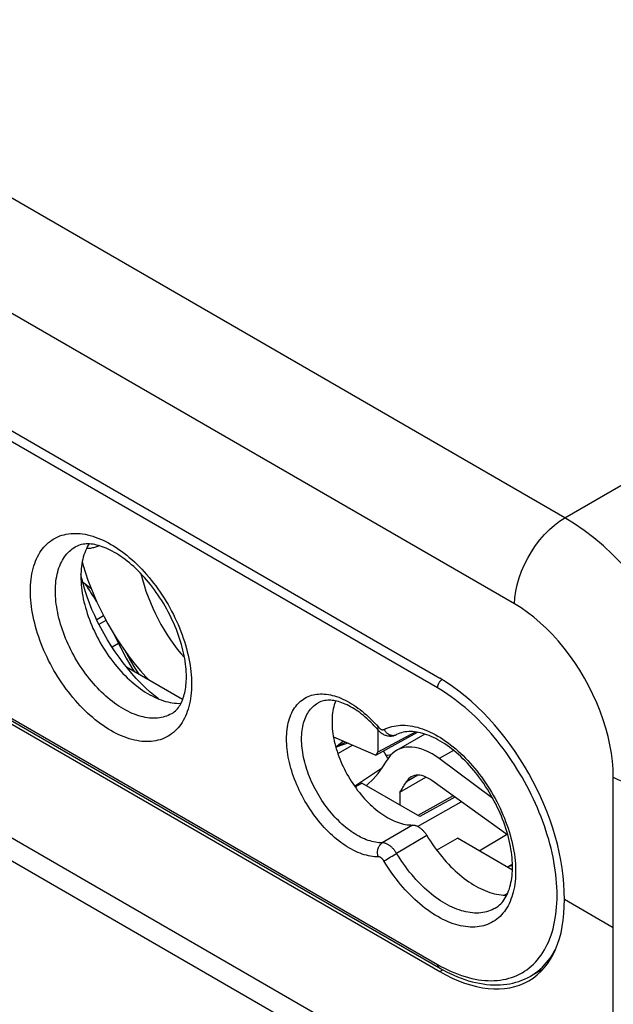
# Model space of a CAD drawing. Units: millimetres. Extents: x 239.6 to 332.7, y 171.7 to 249.
# Drawn here: x 284.3 to 301, y 186.6 to 214.3 of the extents above; entities that cross this region are included whole.
import ezdxf

# ---------------------------------------------------------------- set-up
doc = ezdxf.new("R2010")
doc.units = ezdxf.units.MM
doc.header["$LTSCALE"] = 30.734
doc.layers.get('0').update_dxf_attribs({"linetype": 'CONTINUOUS'})
for name, color, linetype in [('ASSI', 7, 'CONTINUOUS'), ('DRAFT', 7, 'CONTINUOUS'), ('RACCORDO', 7, 'CONTINUOUS')]:
    doc.layers.add(name, color=color, linetype=linetype)

msp = doc.modelspace()

# ---------------------------------------------------------------- linework, layer by layer
at = {"color": 7, "linetype": 'CONTINUOUS'}
for p, q in [((286.057, 198.546), (286.03, 198.665)), ((298.18, 190.515), (298.051, 190.44))]:
    msp.add_line(p, q, dxfattribs=at)
at = {"color": 250, "linetype": 'CONTINUOUS'}
msp.add_lwpolyline([(286.542, 199.473), (286.522, 199.462), (286.498, 199.451), (286.472, 199.44), (286.445, 199.43), (286.417, 199.422), (286.388, 199.414), (286.359, 199.408), (286.329, 199.402), (286.299, 199.398), (286.268, 199.395), (286.238, 199.394), (286.209, 199.393), (286.189, 199.394)], dxfattribs=at)
at = {"color": 7, "linetype": 'CONTINUOUS'}
for points in [[(286.068, 199.023), (286.097, 198.916), (286.16, 198.709), (286.23, 198.501), (286.308, 198.294), (286.392, 198.087), (286.482, 197.881), (286.579, 197.676), (286.683, 197.472), (286.792, 197.271), (286.907, 197.072), (287.028, 196.877), (287.154, 196.684), (287.285, 196.495), (287.421, 196.31), (287.562, 196.13), (287.707, 195.954), (287.856, 195.784), (287.939, 195.695)], [(288.218, 195.16), (288.12, 195.238), (287.985, 195.354), (287.851, 195.476), (287.72, 195.605), (287.59, 195.739), (287.464, 195.88), (287.34, 196.026), (287.22, 196.177), (287.104, 196.332), (286.991, 196.491), (286.883, 196.654), (286.78, 196.821), (286.682, 196.989), (286.588, 197.16), (286.501, 197.333), (286.419, 197.507), (286.343, 197.682), (286.273, 197.856), (286.209, 198.031), (286.152, 198.204), (286.101, 198.376), (286.057, 198.546)]]:
    msp.add_lwpolyline(points, dxfattribs=at)
at = {"layer": 'ASSI', "color": 7, "linetype": 'CONTINUOUS'}
for p, q in [((277.748, 198.11), (296.133, 187.495)), ((286.669, 197.499), (286.476, 197.387)), ((286.737, 197.372), (286.539, 197.258)), ((294.337, 193.578), (295.503, 194.225)), ((295.712, 194.174), (294.916, 193.715)), ((293.484, 193.949), (293.211, 193.791)), ((297.632, 192.357), (296.119, 193.482)), ((295.01, 192.541), (295.742, 192.964)), ((298.052, 191.327), (295.914, 192.865)), ((295.01, 192.541), (295.01, 192.179))]:
    msp.add_line(p, q, dxfattribs=at)
at = {"layer": 'ASSI', "color": 250, "linetype": 'CONTINUOUS'}
for p, q in [((296.522, 193.715), (296.119, 193.482)), ((295.514, 193.016), (295.194, 192.832)), ((296.133, 187.495), (296.216, 187.543))]:
    msp.add_line(p, q, dxfattribs=at)
at = {"layer": 'ASSI', "color": 7, "linetype": 'CONTINUOUS'}
for points in [[(294.916, 193.715), (294.872, 193.687), (294.808, 193.637), (294.75, 193.58), (294.698, 193.514), (294.65, 193.441)], [(296.119, 193.482), (296.02, 193.552), (295.922, 193.613), (295.824, 193.666), (295.726, 193.711), (295.629, 193.748), (295.534, 193.776), (295.44, 193.795), (295.348, 193.806), (295.26, 193.808), (295.174, 193.801), (295.092, 193.786), (295.014, 193.761), (294.941, 193.728), (294.916, 193.715)], [(294.62, 193.58), (294.659, 193.582), (294.767, 193.596)], [(295.01, 192.541), (295.031, 192.572), (295.053, 192.603), (295.074, 192.635), (295.095, 192.667), (295.115, 192.699), (295.135, 192.732), (295.155, 192.765), (295.175, 192.798), (295.194, 192.832)], [(295.328, 192.97), (295.29, 192.944), (295.255, 192.912), (295.223, 192.875), (295.194, 192.832)], [(295.914, 192.865), (295.856, 192.904), (295.798, 192.937), (295.74, 192.965), (295.683, 192.987), (295.627, 193.003), (295.572, 193.013), (295.519, 193.017), (295.467, 193.014), (295.418, 193.006), (295.373, 192.991), (295.328, 192.97)]]:
    msp.add_lwpolyline(points, dxfattribs=at)
for centre, major_axis, ratio, start_param, end_param in [((283.91, 195.167), (-3.105, 6.332), 0.506172, -1.381495, -1.293737), ((289.366, 198.313), (4.294, -5.479), 0.650968, 0.220664, 0.243348), ((296.07, 191.582), (-2.59, 4.336), 0.567168, -3.935466, -2.364669)]:
    msp.add_ellipse(centre, major_axis=major_axis, ratio=ratio, start_param=start_param, end_param=end_param, dxfattribs=at)
at = {"layer": 'DRAFT', "color": 7, "linetype": 'CONTINUOUS'}
for p, q in [((296.133, 195.741), (277.748, 206.356)), ((288.895, 195.143), (287.318, 196.053)), ((294.393, 194.29), (294.393, 193.668)), ((295.457, 194.234), (294.393, 193.668)), ((293.263, 193.63), (293.679, 193.864)), ((294.676, 193.482), (294.552, 193.697)), ((293.733, 192.711), (294.522, 193.237)), ((293.749, 192.688), (293.941, 192.796)), ((295.511, 191.577), (296.741, 192.27)), ((296.045, 190.91), (296.629, 191.244)), ((298.18, 190.348), (296.629, 191.244)), ((297.239, 190.892), (298.017, 191.352)), ((298.032, 190.434), (298.181, 190.482)), ((299.041, 187.562), (298.676, 187.357))]:
    msp.add_line(p, q, dxfattribs=at)
at = {"layer": 'DRAFT', "color": 250, "linetype": 'CONTINUOUS'}
msp.add_line((298.045, 189.692), (297.954, 189.64), dxfattribs=at)
at = {"layer": 'DRAFT', "color": 7, "linetype": 'CONTINUOUS'}
for points in [[(286.26, 199.522), (286.239, 199.488), (286.21, 199.437), (286.184, 199.384), (286.16, 199.33), (286.137, 199.273), (286.117, 199.214), (286.099, 199.153), (286.082, 199.09), (286.068, 199.026), (286.056, 198.959), (286.047, 198.891), (286.039, 198.822), (286.034, 198.751), (286.03, 198.678), (286.029, 198.604)], [(286.029, 198.604), (286.03, 198.529), (286.034, 198.453), (286.039, 198.376), (286.047, 198.297), (286.056, 198.218), (286.068, 198.138), (286.082, 198.057), (286.099, 197.976), (286.117, 197.894), (286.137, 197.811), (286.16, 197.729), (286.184, 197.646), (286.21, 197.563), (286.239, 197.479), (286.269, 197.396), (286.301, 197.313), (286.336, 197.23), (286.371, 197.147), (286.409, 197.065), (286.449, 196.984), (286.49, 196.903), (286.533, 196.822), (286.577, 196.742), (286.623, 196.664), (286.671, 196.586), (286.72, 196.509), (286.77, 196.434), (286.821, 196.359), (286.874, 196.286), (286.929, 196.214), (286.984, 196.144), (287.04, 196.075), (287.098, 196.008), (287.156, 195.943), (287.215, 195.879), (287.275, 195.818), (287.336, 195.758), (287.398, 195.7), (287.46, 195.644), (287.523, 195.591), (287.586, 195.539), (287.649, 195.49), (287.713, 195.443), (287.777, 195.398), (287.842, 195.356), (287.906, 195.317), (287.971, 195.279), (288.035, 195.245), (288.099, 195.212), (288.164, 195.183), (288.228, 195.156), (288.291, 195.132), (288.354, 195.11), (288.417, 195.092), (288.479, 195.076), (288.541, 195.062), (288.602, 195.052), (288.662, 195.044), (288.721, 195.039), (288.779, 195.037), (288.837, 195.038), (288.849, 195.039)], [(293.552, 193.92), (293.543, 193.917), (293.378, 193.859), (293.269, 193.825)]]:
    msp.add_lwpolyline(points, dxfattribs=at)
msp.add_ellipse((296.07, 191.582), major_axis=(-2.458, 4.412), ratio=0.587319, start_param=-2.347207, end_param=-0.776411, dxfattribs=at)
at = {"layer": 'RACCORDO', "color": 250, "linetype": 'CONTINUOUS'}
for p, q in [((299.655, 200.255), (244.625, 232.029)), ((298.241, 197.834), (243.211, 229.608)), ((299.655, 200.255), (327.716, 216.458)), ((243.211, 214.854), (298.241, 183.081)), ((296.07, 195.47), (277.685, 206.086)), ((277.685, 198.309), (296.07, 187.694)), ((287.089, 196.72), (286.909, 196.615)), ((301.02, 184.629), (301.02, 192.965)), ((296.559, 192.401), (295.575, 191.852)), ((295.368, 191.615), (294.517, 191.115)), ((295.772, 191.316), (294.92, 190.816)), ((294.565, 190.6), (294.583, 190.612)), ((294.583, 190.612), (294.604, 190.625)), ((294.604, 190.625), (294.627, 190.639)), ((294.627, 190.639), (294.665, 190.663)), ((294.665, 190.663), (294.707, 190.689)), ((294.707, 190.689), (294.75, 190.716)), ((294.75, 190.716), (294.795, 190.742)), ((294.795, 190.742), (294.839, 190.769)), ((294.839, 190.769), (294.881, 190.793)), ((294.881, 190.793), (294.92, 190.816))]:
    msp.add_line(p, q, dxfattribs=at)
at = {"layer": 'RACCORDO', "color": 7, "linetype": 'CONTINUOUS'}
for p, q in [((243.625, 213.967), (298.655, 182.194)), ((286.08, 198.459), (286.313, 198.28)), ((277.727, 198.217), (296.112, 187.602)), ((286.954, 196.996), (287.002, 196.894)), ((293.14, 194.099), (294.337, 193.578)), ((294.912, 194.158), (294.912, 194.158)), ((295.575, 191.852), (293.941, 192.796)), ((296.508, 192.438), (295.517, 191.886)), ((301.02, 188.724), (299.641, 189.52))]:
    msp.add_line(p, q, dxfattribs=at)
at = {"layer": 'RACCORDO', "color": 250, "linetype": 'CONTINUOUS'}
for points in [[(298.241, 197.834), (298.251, 198.009), (298.276, 198.19), (298.316, 198.376), (298.37, 198.564), (298.438, 198.753), (298.519, 198.94), (298.613, 199.124), (298.717, 199.303), (298.831, 199.475), (298.955, 199.637), (299.085, 199.788), (299.222, 199.927), (299.364, 200.052), (299.508, 200.162), (299.655, 200.255)], [(301.257, 198.961), (301.001, 199.22), (300.739, 199.464), (300.472, 199.69), (300.202, 199.898), (299.929, 200.086), (299.655, 200.255)], [(284.609, 198.2), (284.61, 198.284), (284.614, 198.366), (284.62, 198.448), (284.628, 198.528), (284.639, 198.606), (284.652, 198.683), (284.668, 198.758), (284.686, 198.831), (284.706, 198.902), (284.729, 198.97), (284.754, 199.037), (284.781, 199.101), (284.81, 199.163), (284.842, 199.222), (284.876, 199.279), (284.912, 199.333), (284.95, 199.385), (284.99, 199.433), (285.033, 199.48), (285.077, 199.523), (285.123, 199.564), (285.171, 199.601), (285.221, 199.636), (285.273, 199.668), (285.326, 199.697), (285.381, 199.723), (285.438, 199.746), (285.496, 199.765), (285.556, 199.782), (285.617, 199.796), (285.679, 199.806), (285.743, 199.813), (285.808, 199.818), (285.874, 199.819), (285.941, 199.817), (286.009, 199.811), (286.078, 199.803), (286.148, 199.792), (286.219, 199.777), (286.29, 199.759), (286.362, 199.739), (286.435, 199.715), (286.508, 199.688), (286.582, 199.658), (286.655, 199.625), (286.729, 199.59), (286.804, 199.551), (286.878, 199.509), (286.952, 199.465), (287.026, 199.418), (287.1, 199.368), (287.174, 199.316), (287.248, 199.261), (287.321, 199.203), (287.393, 199.143), (287.466, 199.081), (287.537, 199.016), (287.608, 198.949), (287.678, 198.879), (287.747, 198.808), (287.815, 198.735), (287.882, 198.659), (287.948, 198.582), (288.013, 198.503), (288.077, 198.422), (288.139, 198.339), (288.2, 198.255), (288.26, 198.169), (288.318, 198.082), (288.375, 197.994), (288.43, 197.905), (288.483, 197.814), (288.535, 197.723), (288.585, 197.63), (288.633, 197.537), (288.679, 197.443), (288.723, 197.349), (288.765, 197.254), (288.805, 197.159), (288.844, 197.063), (288.88, 196.967), (288.913, 196.871), (288.945, 196.775), (288.975, 196.68), (289.002, 196.584), (289.027, 196.488), (289.05, 196.393), (289.07, 196.299), (289.088, 196.205), (289.104, 196.112), (289.117, 196.02), (289.128, 195.929), (289.136, 195.84), (289.142, 195.752), (289.146, 195.665), (289.147, 195.58)], [(285.313, 198.198), (285.314, 198.269), (285.317, 198.339), (285.322, 198.407), (285.329, 198.475), (285.338, 198.541), (285.349, 198.606), (285.362, 198.669), (285.378, 198.731), (285.395, 198.79), (285.414, 198.848), (285.435, 198.905), (285.458, 198.959), (285.483, 199.011), (285.51, 199.061), (285.539, 199.109), (285.569, 199.155), (285.601, 199.198), (285.635, 199.239), (285.671, 199.278), (285.708, 199.315), (285.747, 199.349), (285.787, 199.381), (285.83, 199.411), (285.873, 199.437), (285.882, 199.443)], [(289.147, 195.58), (289.146, 195.495), (289.142, 195.413), (289.136, 195.332), (289.128, 195.252), (289.117, 195.173), (289.104, 195.097), (289.088, 195.022), (289.07, 194.949), (289.05, 194.878), (289.027, 194.809), (289.002, 194.742), (288.975, 194.678), (288.945, 194.616), (288.913, 194.557), (288.879, 194.5), (288.843, 194.446), (288.805, 194.395), (288.765, 194.346), (288.723, 194.3), (288.679, 194.256), (288.633, 194.216), (288.585, 194.178), (288.535, 194.143), (288.483, 194.111), (288.43, 194.082), (288.375, 194.056), (288.318, 194.034), (288.26, 194.014), (288.2, 193.997), (288.139, 193.984), (288.077, 193.973), (288.013, 193.966), (287.948, 193.962), (287.882, 193.961), (287.815, 193.963), (287.747, 193.968), (287.678, 193.976), (287.608, 193.988), (287.537, 194.002), (287.465, 194.02), (287.393, 194.041), (287.321, 194.064), (287.248, 194.091), (287.174, 194.121), (287.1, 194.154), (287.026, 194.19), (286.952, 194.228), (286.878, 194.27), (286.804, 194.314), (286.729, 194.361), (286.655, 194.411), (286.581, 194.463), (286.508, 194.518), (286.435, 194.576), (286.362, 194.636), (286.29, 194.699), (286.219, 194.763), (286.148, 194.83), (286.078, 194.9), (286.009, 194.971), (285.941, 195.045), (285.874, 195.12), (285.808, 195.198), (285.743, 195.277), (285.679, 195.358), (285.616, 195.44), (285.555, 195.524), (285.496, 195.61), (285.438, 195.697), (285.381, 195.785), (285.326, 195.875), (285.273, 195.965), (285.221, 196.057), (285.171, 196.149), (285.123, 196.242), (285.077, 196.336), (285.033, 196.43), (284.99, 196.525), (284.95, 196.621), (284.912, 196.716), (284.876, 196.812), (284.842, 196.908), (284.81, 197.004), (284.781, 197.1), (284.754, 197.195), (284.729, 197.291), (284.706, 197.386), (284.686, 197.48), (284.668, 197.574), (284.652, 197.667), (284.639, 197.759), (284.628, 197.85), (284.62, 197.939), (284.614, 198.028), (284.61, 198.114), (284.609, 198.2)], [(288.591, 194.751), (288.583, 194.747), (288.538, 194.722), (288.492, 194.7), (288.444, 194.681), (288.395, 194.664), (288.345, 194.65), (288.293, 194.639), (288.24, 194.63), (288.187, 194.624), (288.132, 194.62), (288.076, 194.619), (288.019, 194.621), (287.962, 194.625), (287.903, 194.632), (287.844, 194.642), (287.785, 194.654), (287.724, 194.669), (287.663, 194.687), (287.602, 194.707), (287.54, 194.73), (287.478, 194.755), (287.416, 194.783), (287.354, 194.813), (287.291, 194.845), (287.228, 194.88), (287.166, 194.918), (287.103, 194.957), (287.04, 195), (286.978, 195.044), (286.916, 195.09), (286.854, 195.139), (286.793, 195.19), (286.732, 195.242), (286.672, 195.297), (286.612, 195.354), (286.553, 195.412), (286.495, 195.472), (286.437, 195.534), (286.381, 195.598), (286.325, 195.664), (286.27, 195.73), (286.216, 195.799), (286.163, 195.868), (286.112, 195.939), (286.062, 196.012), (286.012, 196.085), (285.965, 196.16), (285.918, 196.235), (285.873, 196.311), (285.83, 196.389), (285.787, 196.467), (285.747, 196.545), (285.708, 196.625), (285.671, 196.704), (285.635, 196.784), (285.601, 196.865), (285.569, 196.945), (285.538, 197.026), (285.51, 197.107), (285.483, 197.188), (285.458, 197.269), (285.435, 197.35), (285.414, 197.431), (285.395, 197.511), (285.378, 197.591), (285.362, 197.67), (285.349, 197.748), (285.338, 197.826), (285.329, 197.903), (285.322, 197.978), (285.317, 198.053), (285.314, 198.126), (285.313, 198.198)], [(301.02, 192.965), (301.014, 193.184), (300.996, 193.407), (300.967, 193.634), (300.926, 193.866), (300.873, 194.102), (300.81, 194.339), (300.735, 194.577), (300.649, 194.815), (300.554, 195.052), (300.448, 195.286), (300.333, 195.518), (300.209, 195.745), (300.077, 195.967), (299.936, 196.184), (299.788, 196.393), (299.634, 196.594), (299.473, 196.788), (299.307, 196.971), (299.137, 197.144), (298.962, 197.307), (298.785, 197.458), (298.606, 197.596), (298.424, 197.721), (298.241, 197.834)], [(287.266, 196.523), (287.301, 196.456), (287.425, 196.237), (287.553, 196.023), (287.657, 195.858)], [(296.07, 195.47), (296.071, 195.481), (296.071, 195.492), (296.073, 195.504), (296.075, 195.515), (296.078, 195.527), (296.081, 195.539), (296.085, 195.551), (296.089, 195.563), (296.094, 195.574), (296.099, 195.586), (296.105, 195.598), (296.111, 195.609), (296.118, 195.62), (296.125, 195.631), (296.132, 195.642), (296.14, 195.652), (296.148, 195.662), (296.157, 195.671), (296.165, 195.68), (296.174, 195.688), (296.183, 195.695), (296.192, 195.703), (296.194, 195.704)], [(294.403, 190.719), (294.35, 190.72), (294.295, 190.723), (294.24, 190.729), (294.184, 190.737), (294.127, 190.748), (294.069, 190.762), (294.01, 190.779), (293.951, 190.798), (293.891, 190.819), (293.831, 190.843), (293.771, 190.87), (293.711, 190.899), (293.65, 190.931), (293.589, 190.965), (293.529, 191.001), (293.469, 191.04), (293.408, 191.081), (293.348, 191.124), (293.289, 191.169), (293.229, 191.217), (293.17, 191.266), (293.112, 191.318), (293.054, 191.371), (292.997, 191.427), (292.94, 191.484), (292.884, 191.544), (292.829, 191.604), (292.775, 191.667), (292.722, 191.731), (292.67, 191.796), (292.619, 191.863), (292.569, 191.931), (292.52, 192.001), (292.473, 192.072), (292.426, 192.143), (292.382, 192.216), (292.338, 192.29), (292.296, 192.364), (292.256, 192.44), (292.217, 192.516), (292.179, 192.592), (292.144, 192.669), (292.11, 192.747), (292.078, 192.824), (292.047, 192.902), (292.018, 192.98), (291.992, 193.058), (291.967, 193.136), (291.943, 193.214), (291.922, 193.292), (291.903, 193.369), (291.886, 193.446), (291.87, 193.523), (291.857, 193.598), (291.846, 193.674), (291.837, 193.748), (291.829, 193.821), (291.824, 193.894), (291.821, 193.966), (291.82, 194.036), (291.821, 194.105), (291.824, 194.173), (291.829, 194.24), (291.837, 194.305), (291.846, 194.369), (291.857, 194.431), (291.87, 194.491), (291.886, 194.55), (291.903, 194.607), (291.922, 194.662), (291.943, 194.715), (291.967, 194.767), (291.992, 194.816), (292.018, 194.863), (292.047, 194.908), (292.078, 194.95), (292.11, 194.991), (292.144, 195.029), (292.179, 195.065), (292.217, 195.098), (292.256, 195.129), (292.296, 195.158), (292.338, 195.184), (292.382, 195.208), (292.426, 195.229), (292.473, 195.247), (292.52, 195.263), (292.569, 195.276), (292.619, 195.287), (292.67, 195.295), (292.722, 195.3), (292.775, 195.302), (292.829, 195.302)], [(292.829, 195.302), (292.884, 195.3), (292.94, 195.294), (292.997, 195.286), (293.054, 195.276), (293.112, 195.262), (293.171, 195.246), (293.229, 195.228), (293.289, 195.207), (293.348, 195.183), (293.408, 195.157), (293.469, 195.129), (293.529, 195.098), (293.589, 195.064), (293.65, 195.028), (293.711, 194.99), (293.771, 194.949), (293.831, 194.906), (293.891, 194.861), (293.951, 194.814), (294.01, 194.764), (294.069, 194.713), (294.127, 194.66), (294.184, 194.605), (294.24, 194.548), (294.296, 194.49), (294.35, 194.431), (294.409, 194.363)], [(296.07, 187.694), (296.168, 187.639), (296.265, 187.588), (296.362, 187.54), (296.459, 187.495), (296.556, 187.454), (296.653, 187.416), (296.749, 187.381), (296.845, 187.351), (296.94, 187.323), (297.034, 187.3), (297.128, 187.28), (297.22, 187.263), (297.312, 187.251), (297.403, 187.242), (297.492, 187.236), (297.58, 187.235), (297.667, 187.237), (297.753, 187.242), (297.837, 187.252), (297.92, 187.265), (298.001, 187.281), (298.08, 187.302), (298.158, 187.326), (298.234, 187.353), (298.308, 187.384), (298.38, 187.419), (298.451, 187.457), (298.519, 187.499), (298.585, 187.544), (298.649, 187.593), (298.711, 187.645), (298.771, 187.7), (298.828, 187.758), (298.883, 187.82), (298.936, 187.885), (298.986, 187.953), (299.034, 188.025), (299.079, 188.099), (299.122, 188.176), (299.162, 188.256), (299.2, 188.339), (299.235, 188.425), (299.267, 188.513), (299.296, 188.604), (299.323, 188.697), (299.347, 188.793), (299.368, 188.891), (299.387, 188.992), (299.402, 189.094), (299.415, 189.199), (299.425, 189.306), (299.432, 189.415), (299.436, 189.525), (299.438, 189.638), (299.436, 189.752), (299.432, 189.867), (299.425, 189.984), (299.415, 190.102), (299.402, 190.222), (299.387, 190.343), (299.368, 190.464), (299.347, 190.587), (299.323, 190.711), (299.296, 190.835), (299.267, 190.96), (299.235, 191.085), (299.2, 191.211), (299.162, 191.338), (299.122, 191.464), (299.079, 191.59), (299.034, 191.717), (298.986, 191.843), (298.936, 191.969), (298.883, 192.095), (298.828, 192.221), (298.771, 192.346), (298.711, 192.47), (298.649, 192.593), (298.585, 192.716), (298.519, 192.837), (298.451, 192.958), (298.38, 193.077), (298.308, 193.196), (298.234, 193.312), (298.158, 193.428), (298.08, 193.541), (298.001, 193.654), (297.92, 193.764), (297.837, 193.872), (297.753, 193.979), (297.667, 194.083), (297.58, 194.186), (297.492, 194.286), (297.403, 194.384), (297.312, 194.479), (297.22, 194.573), (297.128, 194.663), (297.034, 194.751), (296.94, 194.836), (296.845, 194.919), (296.749, 194.999), (296.653, 195.075), (296.556, 195.149), (296.459, 195.22), (296.362, 195.287), (296.265, 195.351), (296.168, 195.413), (296.07, 195.47)], [(294.517, 191.115), (294.47, 191.115), (294.422, 191.118), (294.373, 191.123), (294.324, 191.131), (294.273, 191.14), (294.222, 191.152), (294.171, 191.167), (294.119, 191.183), (294.066, 191.202), (294.013, 191.224), (293.96, 191.247), (293.907, 191.273), (293.854, 191.301), (293.8, 191.331), (293.747, 191.363), (293.694, 191.397), (293.641, 191.433), (293.588, 191.471), (293.536, 191.511), (293.483, 191.552), (293.431, 191.596), (293.38, 191.642), (293.329, 191.689), (293.279, 191.738), (293.229, 191.788), (293.179, 191.84), (293.131, 191.894), (293.083, 191.949), (293.037, 192.005), (292.991, 192.063), (292.946, 192.122), (292.902, 192.182), (292.859, 192.243), (292.817, 192.305), (292.776, 192.369), (292.737, 192.433), (292.699, 192.497), (292.662, 192.563), (292.626, 192.629), (292.592, 192.696), (292.559, 192.764), (292.527, 192.831), (292.498, 192.9), (292.469, 192.968), (292.442, 193.037), (292.417, 193.105), (292.393, 193.174), (292.371, 193.243), (292.351, 193.311), (292.332, 193.38), (292.315, 193.448), (292.3, 193.516), (292.287, 193.583), (292.275, 193.65), (292.265, 193.716), (292.257, 193.781), (292.251, 193.846), (292.246, 193.91), (292.243, 193.973), (292.243, 194.035), (292.243, 194.096), (292.246, 194.156), (292.251, 194.214), (292.257, 194.272), (292.265, 194.328), (292.275, 194.383), (292.287, 194.436), (292.3, 194.488), (292.316, 194.538), (292.332, 194.586), (292.351, 194.633), (292.371, 194.678), (292.393, 194.721), (292.417, 194.763), (292.442, 194.802), (292.469, 194.84), (292.498, 194.876), (292.528, 194.909), (292.559, 194.941), (292.592, 194.97), (292.626, 194.998), (292.662, 195.023), (292.699, 195.046), (292.707, 195.051)], [(294.403, 194.369), (294.398, 194.36), (294.394, 194.351), (294.39, 194.343), (294.387, 194.335), (294.385, 194.328), (294.383, 194.322), (294.383, 194.315), (294.383, 194.31), (294.384, 194.305), (294.385, 194.301), (294.388, 194.297)], [(294.409, 194.363), (294.415, 194.357), (294.421, 194.35), (294.427, 194.345), (294.433, 194.339), (294.44, 194.334), (294.446, 194.329), (294.452, 194.324), (294.459, 194.32), (294.465, 194.316), (294.472, 194.312), (294.478, 194.309), (294.484, 194.306), (294.491, 194.303), (294.497, 194.301), (294.503, 194.299), (294.51, 194.298), (294.516, 194.296), (294.522, 194.296), (294.528, 194.295), (294.533, 194.295), (294.539, 194.295), (294.544, 194.296), (294.55, 194.297), (294.555, 194.299), (294.56, 194.301), (294.565, 194.303)], [(294.565, 194.303), (294.618, 194.328), (294.672, 194.35), (294.729, 194.369), (294.786, 194.385), (294.846, 194.399), (294.907, 194.409), (294.969, 194.416), (295.033, 194.42), (295.097, 194.421), (295.163, 194.419), (295.23, 194.414), (295.297, 194.406), (295.366, 194.395), (295.435, 194.38), (295.505, 194.363), (295.575, 194.342), (295.646, 194.319), (295.717, 194.293), (295.789, 194.263), (295.861, 194.231), (295.933, 194.196), (296.006, 194.158), (296.078, 194.117), (296.151, 194.073), (296.223, 194.027), (296.296, 193.978), (296.368, 193.926), (296.44, 193.872), (296.511, 193.816), (296.582, 193.757), (296.652, 193.695), (296.722, 193.632), (296.791, 193.566), (296.859, 193.498), (296.926, 193.427), (296.992, 193.355), (297.058, 193.281), (297.122, 193.205), (297.185, 193.127), (297.247, 193.048), (297.308, 192.967), (297.367, 192.884), (297.425, 192.801), (297.481, 192.715), (297.536, 192.629), (297.589, 192.541), (297.641, 192.452), (297.691, 192.363), (297.739, 192.272), (297.786, 192.181), (297.83, 192.089), (297.873, 191.997), (297.913, 191.904), (297.952, 191.811), (297.988, 191.717), (298.023, 191.624), (298.055, 191.53), (298.085, 191.436), (298.113, 191.343), (298.139, 191.25), (298.163, 191.157), (298.184, 191.064), (298.203, 190.973), (298.219, 190.882), (298.234, 190.791), (298.245, 190.702), (298.255, 190.613), (298.262, 190.526), (298.267, 190.439), (298.269, 190.354), (298.269, 190.27), (298.267, 190.188), (298.262, 190.107), (298.255, 190.028), (298.245, 189.95), (298.234, 189.875), (298.219, 189.801), (298.203, 189.729), (298.184, 189.659), (298.162, 189.591), (298.139, 189.525), (298.113, 189.462), (298.085, 189.401), (298.055, 189.342), (298.023, 189.286), (297.988, 189.232), (297.952, 189.18), (297.913, 189.132), (297.873, 189.086), (297.83, 189.043), (297.786, 189.002), (297.739, 188.964), (297.691, 188.929), (297.641, 188.898), (297.589, 188.868), (297.536, 188.842)], [(294.565, 194.303), (294.573, 194.288), (294.583, 194.273), (294.593, 194.259), (294.604, 194.246), (294.615, 194.233), (294.627, 194.221), (294.639, 194.209), (294.652, 194.198), (294.665, 194.188), (294.679, 194.179), (294.692, 194.171), (294.707, 194.163), (294.721, 194.156), (294.736, 194.151), (294.75, 194.146), (294.765, 194.142), (294.78, 194.139), (294.795, 194.137), (294.81, 194.136), (294.824, 194.136), (294.839, 194.137), (294.853, 194.138), (294.867, 194.141), (294.881, 194.145), (294.895, 194.15), (294.908, 194.155)], [(293.423, 193.976), (293.387, 193.943), (293.246, 193.83), (293.208, 193.804)], [(301.02, 192.965), (301.149, 192.899), (301.287, 192.84), (301.434, 192.788), (301.589, 192.743), (301.75, 192.706), (301.917, 192.676), (302.087, 192.655), (302.26, 192.643), (302.434, 192.638), (302.608, 192.643), (302.781, 192.655), (302.952, 192.676), (303.118, 192.706), (303.279, 192.743), (303.434, 192.788), (303.581, 192.84), (303.72, 192.899), (303.848, 192.965)], [(294.403, 190.719), (294.398, 190.735), (294.394, 190.752), (294.39, 190.769), (294.387, 190.785), (294.385, 190.803), (294.383, 190.82), (294.383, 190.837), (294.383, 190.855), (294.384, 190.872), (294.385, 190.889), (294.388, 190.906), (294.391, 190.923), (294.395, 190.94), (294.399, 190.956), (294.405, 190.972), (294.411, 190.987), (294.418, 191.002), (294.425, 191.016), (294.433, 191.03), (294.442, 191.043), (294.451, 191.056), (294.461, 191.068), (294.471, 191.079), (294.482, 191.089), (294.493, 191.098), (294.505, 191.107), (294.517, 191.115)], [(294.92, 190.816), (294.908, 190.835), (294.896, 190.854), (294.883, 190.873), (294.869, 190.891), (294.856, 190.908), (294.842, 190.925), (294.827, 190.942), (294.812, 190.958), (294.797, 190.973), (294.782, 190.988), (294.767, 191.002), (294.751, 191.015), (294.735, 191.028), (294.719, 191.039), (294.703, 191.05), (294.687, 191.061), (294.671, 191.07), (294.655, 191.078), (294.639, 191.086), (294.623, 191.093), (294.608, 191.099), (294.592, 191.104), (294.577, 191.108), (294.561, 191.111), (294.546, 191.113), (294.532, 191.114), (294.517, 191.115)], [(294.56, 190.608), (294.555, 190.615), (294.55, 190.623), (294.544, 190.63), (294.539, 190.637), (294.533, 190.644), (294.528, 190.65), (294.522, 190.657), (294.516, 190.663), (294.51, 190.669), (294.503, 190.674), (294.497, 190.68), (294.491, 190.685), (294.484, 190.689), (294.478, 190.694), (294.472, 190.698), (294.465, 190.702), (294.459, 190.705), (294.452, 190.708), (294.446, 190.711), (294.44, 190.713), (294.433, 190.715), (294.427, 190.717), (294.421, 190.718), (294.415, 190.719), (294.409, 190.719), (294.403, 190.719)], [(297.536, 188.842), (297.481, 188.819), (297.425, 188.799), (297.367, 188.782), (297.308, 188.768), (297.247, 188.757), (297.185, 188.749), (297.122, 188.744), (297.058, 188.743), (296.992, 188.744), (296.926, 188.748), (296.859, 188.756), (296.79, 188.767), (296.722, 188.78), (296.652, 188.797), (296.582, 188.817), (296.511, 188.839), (296.439, 188.865), (296.368, 188.894), (296.296, 188.926), (296.223, 188.96), (296.151, 188.998), (296.078, 189.038), (296.006, 189.081), (295.933, 189.126), (295.861, 189.175), (295.789, 189.226), (295.717, 189.279), (295.646, 189.335), (295.575, 189.394), (295.505, 189.454), (295.435, 189.518), (295.366, 189.583), (295.297, 189.651), (295.23, 189.721), (295.163, 189.793), (295.097, 189.866), (295.032, 189.942), (294.969, 190.02), (294.907, 190.099), (294.846, 190.179), (294.786, 190.261), (294.728, 190.344), (294.672, 190.428), (294.618, 190.514), (294.56, 190.608)], [(297.694, 189.275), (297.653, 189.252), (297.605, 189.228), (297.555, 189.207), (297.505, 189.189), (297.452, 189.174), (297.399, 189.161), (297.344, 189.151), (297.288, 189.144), (297.231, 189.139), (297.173, 189.138), (297.114, 189.139), (297.054, 189.143), (296.993, 189.15), (296.931, 189.16), (296.869, 189.172), (296.806, 189.187), (296.743, 189.205), (296.679, 189.225), (296.614, 189.249), (296.549, 189.275), (296.484, 189.303), (296.419, 189.334), (296.353, 189.368), (296.288, 189.405), (296.222, 189.443), (296.157, 189.485), (296.091, 189.528), (296.026, 189.574), (295.962, 189.623), (295.897, 189.673), (295.833, 189.726), (295.769, 189.781), (295.706, 189.838), (295.644, 189.897), (295.582, 189.958), (295.521, 190.021), (295.461, 190.086), (295.401, 190.153), (295.343, 190.222), (295.285, 190.292), (295.229, 190.363), (295.174, 190.436), (295.12, 190.51), (295.068, 190.585), (295.017, 190.661), (294.968, 190.738), (294.92, 190.816)], [(298.676, 187.357), (298.691, 187.365), (298.762, 187.408), (298.831, 187.455), (298.898, 187.506), (298.962, 187.56), (299.024, 187.618), (299.084, 187.679), (299.142, 187.743), (299.197, 187.811), (299.249, 187.882), (299.299, 187.956), (299.346, 188.034), (299.39, 188.114), (299.402, 188.137)], [(296.07, 187.694), (296.071, 187.683), (296.071, 187.673), (296.073, 187.664), (296.075, 187.654), (296.078, 187.646), (296.081, 187.638), (296.085, 187.63), (296.089, 187.623), (296.094, 187.617), (296.099, 187.611), (296.105, 187.607), (296.112, 187.602)]]:
    msp.add_lwpolyline(points, dxfattribs=at)
at = {"layer": 'RACCORDO', "color": 7, "linetype": 'CONTINUOUS'}
for points in [[(289, 195.784), (288.999, 195.852), (288.997, 195.923), (288.992, 195.995), (288.985, 196.069), (288.977, 196.144), (288.966, 196.22), (288.954, 196.297), (288.939, 196.375), (288.923, 196.454), (288.905, 196.534), (288.884, 196.615), (288.862, 196.697), (288.838, 196.779), (288.811, 196.862), (288.783, 196.945), (288.753, 197.028), (288.721, 197.111), (288.687, 197.195), (288.652, 197.278), (288.614, 197.362), (288.575, 197.445), (288.534, 197.527), (288.492, 197.609), (288.448, 197.69), (288.402, 197.771), (288.355, 197.851), (288.306, 197.93), (288.257, 198.008), (288.205, 198.084), (288.153, 198.16), (288.099, 198.234), (288.045, 198.307), (287.989, 198.378), (287.933, 198.447), (287.875, 198.515), (287.817, 198.582), (287.758, 198.646), (287.699, 198.708), (287.639, 198.768), (287.579, 198.827), (287.518, 198.883), (287.458, 198.937), (287.397, 198.989), (287.336, 199.038), (287.275, 199.085), (287.214, 199.13), (287.153, 199.172), (287.093, 199.212), (287.033, 199.25), (286.974, 199.285), (286.915, 199.318), (286.857, 199.348), (286.799, 199.375), (286.743, 199.401), (286.687, 199.424), (286.632, 199.444), (286.578, 199.462), (286.525, 199.478), (286.473, 199.491), (286.422, 199.502), (286.372, 199.511), (286.323, 199.517), (286.275, 199.521), (286.228, 199.523), (286.182, 199.522), (286.137, 199.519), (286.093, 199.514), (286.049, 199.506), (286.007, 199.495), (285.964, 199.481), (285.923, 199.463), (285.882, 199.443)], [(287.002, 196.894), (287.151, 196.597), (287.308, 196.306), (287.473, 196.022), (287.53, 195.931)], [(288.591, 194.751), (288.627, 194.774), (288.661, 194.8), (288.693, 194.828), (288.722, 194.857), (288.749, 194.887), (288.775, 194.92), (288.799, 194.954), (288.821, 194.989), (288.842, 195.026), (288.861, 195.064), (288.88, 195.104), (288.897, 195.146), (288.913, 195.19), (288.927, 195.235), (288.941, 195.282), (288.953, 195.331), (288.964, 195.382), (288.973, 195.434), (288.981, 195.488), (288.988, 195.544), (288.993, 195.602), (288.997, 195.661), (289, 195.721), (289, 195.784)], [(294.339, 194.352), (294.29, 194.406), (294.24, 194.459), (294.19, 194.51), (294.139, 194.559), (294.088, 194.606), (294.036, 194.651), (293.985, 194.695), (293.933, 194.736), (293.881, 194.776), (293.83, 194.813), (293.778, 194.848), (293.727, 194.882), (293.676, 194.913), (293.625, 194.942), (293.574, 194.969), (293.525, 194.994), (293.475, 195.016), (293.427, 195.037), (293.378, 195.055), (293.331, 195.071), (293.284, 195.085), (293.238, 195.097), (293.193, 195.107), (293.149, 195.115), (293.105, 195.12), (293.063, 195.124), (293.021, 195.125), (292.979, 195.124), (292.939, 195.122), (292.898, 195.116), (292.859, 195.109), (292.82, 195.098), (292.781, 195.085), (292.744, 195.069), (292.707, 195.051)], [(293.203, 195.105), (293.2, 195.095), (293.181, 195.045), (293.164, 194.994), (293.149, 194.94), (293.136, 194.885), (293.125, 194.828), (293.116, 194.769), (293.109, 194.709), (293.104, 194.648), (293.101, 194.585), (293.1, 194.522), (293.101, 194.457), (293.104, 194.39), (293.109, 194.323), (293.116, 194.255), (293.125, 194.186), (293.136, 194.117), (293.149, 194.047), (293.164, 193.976), (293.181, 193.905), (293.2, 193.833), (293.22, 193.761), (293.242, 193.69), (293.267, 193.617), (293.293, 193.545), (293.32, 193.473), (293.35, 193.402), (293.381, 193.33), (293.414, 193.259), (293.448, 193.188), (293.484, 193.118), (293.522, 193.049), (293.561, 192.98), (293.601, 192.912), (293.643, 192.845), (293.686, 192.779), (293.73, 192.714), (293.776, 192.651), (293.822, 192.588), (293.87, 192.527), (293.919, 192.468), (293.968, 192.409), (294.019, 192.353), (294.07, 192.298), (294.122, 192.244), (294.175, 192.193), (294.228, 192.143), (294.282, 192.096), (294.337, 192.05), (294.392, 192.006), (294.447, 191.964), (294.502, 191.925), (294.558, 191.887), (294.614, 191.852), (294.67, 191.819), (294.725, 191.789), (294.781, 191.761), (294.837, 191.735), (294.892, 191.712), (294.947, 191.691), (295.002, 191.672), (295.056, 191.657), (295.11, 191.643), (295.163, 191.633), (295.215, 191.624), (295.267, 191.619), (295.318, 191.616), (295.368, 191.615)], [(294.339, 194.352), (294.395, 194.289), (294.412, 194.27), (294.43, 194.253), (294.448, 194.236), (294.468, 194.219), (294.488, 194.204), (294.509, 194.19), (294.53, 194.177), (294.551, 194.165), (294.573, 194.155), (294.595, 194.146), (294.616, 194.138), (294.638, 194.132), (294.66, 194.126), (294.681, 194.122), (294.703, 194.12), (294.724, 194.118), (294.746, 194.118), (294.766, 194.118), (294.787, 194.12), (294.808, 194.123), (294.828, 194.127), (294.847, 194.132), (294.867, 194.138), (294.886, 194.145), (294.904, 194.154), (294.912, 194.158)], [(297.694, 189.275), (297.737, 189.302), (297.778, 189.332), (297.817, 189.365), (297.853, 189.4), (297.887, 189.437), (297.919, 189.477), (297.95, 189.519), (297.978, 189.563), (298.005, 189.61), (298.029, 189.658), (298.052, 189.709), (298.073, 189.762), (298.093, 189.816), (298.11, 189.873), (298.126, 189.932), (298.139, 189.993), (298.151, 190.055), (298.161, 190.119), (298.169, 190.186), (298.175, 190.253), (298.179, 190.323), (298.181, 190.394), (298.182, 190.467), (298.18, 190.541), (298.176, 190.617), (298.17, 190.694), (298.162, 190.772), (298.151, 190.852), (298.139, 190.932), (298.125, 191.014), (298.108, 191.097), (298.09, 191.18), (298.069, 191.265), (298.047, 191.349), (298.022, 191.434), (297.995, 191.52), (297.966, 191.606), (297.936, 191.692), (297.903, 191.778), (297.868, 191.864), (297.832, 191.95), (297.793, 192.035), (297.753, 192.121), (297.711, 192.206), (297.668, 192.29), (297.622, 192.373), (297.575, 192.456), (297.527, 192.538), (297.477, 192.619), (297.426, 192.699), (297.373, 192.778), (297.319, 192.855), (297.264, 192.931), (297.207, 193.006), (297.15, 193.079), (297.091, 193.15), (297.032, 193.22), (296.972, 193.288), (296.911, 193.354), (296.849, 193.418), (296.787, 193.48), (296.724, 193.54), (296.66, 193.598), (296.596, 193.653), (296.532, 193.707), (296.468, 193.757), (296.404, 193.806), (296.34, 193.852), (296.276, 193.896), (296.212, 193.937), (296.148, 193.975), (296.084, 194.012), (296.021, 194.045), (295.958, 194.076), (295.896, 194.104), (295.834, 194.13), (295.773, 194.153), (295.713, 194.174), (295.653, 194.192), (295.594, 194.207), (295.536, 194.22), (295.479, 194.23), (295.422, 194.237), (295.367, 194.242), (295.312, 194.244), (295.259, 194.243), (295.206, 194.24), (295.155, 194.234), (295.104, 194.224), (295.055, 194.212), (295.006, 194.197), (294.959, 194.179), (294.912, 194.158)], [(294.067, 192.723), (294.103, 192.753), (294.256, 192.903), (294.398, 193.068), (294.529, 193.247), (294.65, 193.441)], [(295.368, 191.615), (295.382, 191.615), (295.397, 191.614), (295.412, 191.612), (295.428, 191.609), (295.443, 191.605), (295.459, 191.6), (295.475, 191.594), (295.491, 191.587), (295.507, 191.58), (295.523, 191.571), (295.539, 191.562), (295.555, 191.551), (295.571, 191.54), (295.587, 191.528), (295.603, 191.516), (295.619, 191.502), (295.634, 191.488), (295.65, 191.474), (295.665, 191.458), (295.679, 191.442), (295.694, 191.426), (295.708, 191.409), (295.722, 191.391), (295.735, 191.373), (295.748, 191.354), (295.76, 191.335)], [(295.76, 191.335), (295.821, 191.236), (295.871, 191.158), (295.923, 191.081), (295.976, 191.005), (296.03, 190.93), (296.085, 190.857), (296.142, 190.785), (296.2, 190.715), (296.258, 190.646), (296.318, 190.579), (296.379, 190.514), (296.44, 190.451), (296.502, 190.39), (296.565, 190.33), (296.629, 190.273), (296.693, 190.218), (296.757, 190.165), (296.822, 190.114), (296.888, 190.066), (296.953, 190.02), (297.019, 189.977), (297.085, 189.936), (297.151, 189.897), (297.217, 189.861), (297.283, 189.827), (297.348, 189.797), (297.414, 189.769), (297.479, 189.743), (297.544, 189.72), (297.608, 189.7), (297.671, 189.683), (297.735, 189.669), (297.797, 189.657), (297.859, 189.648), (297.92, 189.642), (297.98, 189.639), (298.02, 189.639)], [(296.112, 187.602), (296.217, 187.543), (296.321, 187.488), (296.426, 187.437), (296.531, 187.389), (296.636, 187.345), (296.74, 187.304), (296.844, 187.268), (296.947, 187.235), (297.05, 187.207), (297.152, 187.182), (297.253, 187.161), (297.353, 187.144), (297.452, 187.131), (297.55, 187.122), (297.646, 187.117), (297.741, 187.116), (297.835, 187.119), (297.927, 187.126), (298.018, 187.137), (298.107, 187.151), (298.194, 187.17), (298.279, 187.192), (298.362, 187.217), (298.444, 187.247), (298.523, 187.28), (298.601, 187.317), (298.676, 187.357)]]:
    msp.add_lwpolyline(points, dxfattribs=at)
msp.add_ellipse((289.353, 198.319), major_axis=(-1.179, 2.663), ratio=0.491908, start_param=1.220334, end_param=2.177529, dxfattribs=at)

doc.saveas('drawing.dxf')
